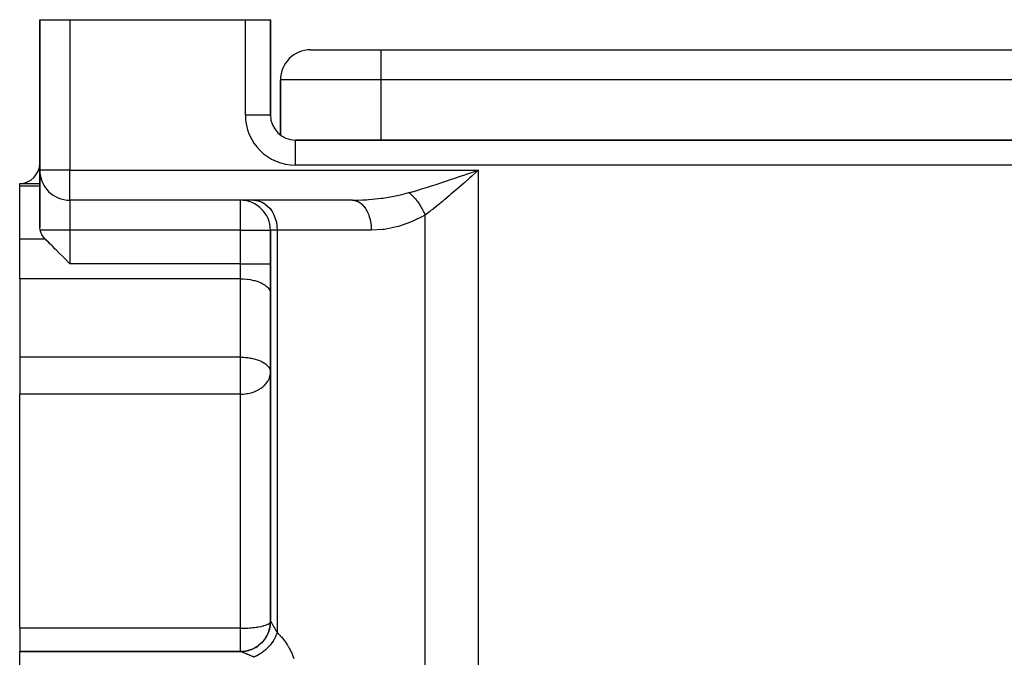
# Model space of a CAD drawing. Extents: x 24 to 1204, y -690 to 196.
# Drawn here: x 390 to 488, y -446 to -383 of the extents above; entities that cross this region are included whole.
import ezdxf

# ---------------------------------------------------------------- set-up
doc = ezdxf.new("R2010")
doc.units = 0
doc.linetypes.add('DASHED', pattern=[11.05, 8.7, -2.35])
doc.layers.get('0').update_dxf_attribs({"linetype": 'CONTINUOUS'})
doc.layers.add('NEVIDI', color=4, linetype='DASHED')

msp = doc.modelspace()

# ---------------------------------------------------------------- linework, layer by layer
at = {"color": 2}
for p, q in [((391.806726, -382.923333), (391.806726, -397.923333)), ((391.806726, -397.923333), (391.806726, -382.923333)), ((391.806726, -382.923333), (394.806726, -382.923333)), ((394.806726, -382.923333), (412.306726, -382.923333)), ((412.306726, -382.923333), (414.806726, -382.923333)), ((414.806726, -392.423333), (414.806726, -382.923333)), ((414.806726, -382.923333), (414.806726, -392.423333)), ((418.806726, -385.923333), (425.806726, -385.923333)), ((425.806726, -385.923333), (499.806726, -385.923333)), ((425.806726, -385.923333), (499.806726, -385.923333)), ((415.806726, -394.423333), (415.806726, -388.923333)), ((415.806726, -388.923333), (415.806726, -394.423333)), ((414.802369, -392.423333), (414.806726, -392.423333)), ((414.806726, -392.518749), (414.806726, -392.423333)), ((414.806726, -392.518749), (414.806726, -392.423333)), ((414.806726, -392.52029), (414.806726, -392.423333)), ((508.306726, -394.923333), (417.306726, -394.923333)), ((417.306726, -394.92769), (417.306726, -394.923333)), ((417.306726, -394.923333), (508.306726, -394.923333)), ((391.806726, -403.634864), (391.806726, -397.923333)), ((391.809158, -397.923333), (391.806726, -397.923333)), ((391.806726, -397.923333), (391.806726, -403.634864)), ((391.806726, -397.928831), (391.806726, -397.923333)), ((391.806726, -398.355626), (391.806726, -398.34824)), ((391.806726, -398.34824), (391.806726, -398.355615)), ((434.66103, -398.229247), (434.884265, -398.153542)), ((434.884265, -398.153542), (435.064406, -398.092406)), ((435.064406, -398.092406), (435.562245, -397.923333)), ((389.806726, -399.25017), (391.806726, -399.25017)), ((389.806726, -399.530529), (389.806726, -399.25017)), ((389.806726, -404.793687), (389.806726, -399.530529)), ((394.806726, -400.923333), (394.806726, -400.920901)), ((422.998705, -400.923333), (394.806726, -400.923333)), ((422.998705, -400.923333), (394.806726, -400.923333)), ((411.806726, -400.925765), (411.806726, -400.923333)), ((391.833723, -403.893952), (391.806726, -403.634864)), ((391.834895, -403.899617), (391.833723, -403.893952)), ((391.840061, -403.923333), (391.834895, -403.899617)), ((391.899858, -404.120908), (391.840061, -403.923333)), ((392.026879, -404.382502), (391.899858, -404.120908)), ((392.204893, -404.634118), (392.026879, -404.382502)), ((414.804293, -403.923333), (414.806726, -403.923333)), ((414.806726, -403.923333), (414.806726, -442.923333)), ((414.806726, -442.923333), (414.806726, -403.923333)), ((389.806726, -408.75017), (389.806726, -404.793687)), ((392.350243, -404.793687), (392.204893, -404.634118)), ((392.430575, -404.87407), (392.350243, -404.793687)), ((392.523688, -404.967165), (392.430575, -404.87407)), ((392.699922, -405.143346), (392.523688, -404.967165)), ((392.793996, -405.237419), (392.699922, -405.143346)), ((393.007934, -405.451381), (392.793996, -405.237419)), ((393.097782, -405.541225), (393.007934, -405.451381)), ((393.348956, -405.7924), (393.097782, -405.541225)), ((393.430233, -405.873673), (393.348956, -405.7924)), ((393.716742, -406.160184), (393.430233, -405.873673)), ((393.785698, -406.229142), (393.716742, -406.160184)), ((394.104533, -406.547961), (393.785698, -406.229142)), ((394.158299, -406.601728), (394.104533, -406.547961)), ((394.505275, -406.948753), (394.158299, -406.601728)), ((394.541677, -406.985159), (394.505275, -406.948753)), ((394.806726, -407.25017), (394.541677, -406.985159)), ((389.806726, -408.75017), (389.806726, -416.571187)), ((389.806726, -416.571187), (389.806726, -420.266216)), ((414.801463, -418.201141), (414.806726, -418.071187)), ((414.803474, -418.001371), (414.806726, -418.071187)), ((389.806726, -443.596802), (389.806726, -420.266216)), ((389.806726, -443.596802), (389.806726, -445.923333)), ((389.806726, -445.923333), (411.814281, -445.923333)), ((389.806726, -448.660175), (389.806726, -445.923333)), ((411.814281, -445.923333), (389.806726, -445.923333)), ((411.806726, -445.923333), (411.806726, -445.921019))]:
    msp.add_line(p, q, dxfattribs=at)
for centre, radius, start, end in [((418.806726, -388.923333), 3, 90, 180), ((417.306726, -392.423333), 2.5, 180, 270), ((389.806726, -397.25017), 2, 270, 360), ((394.806726, -397.923333), 3, 180, 270), ((411.806726, -403.923333), 3, 0, 90), ((411.806726, -442.923333), 3, 333.793286, 347.483598), ((411.806726, -442.923333), 3, 347.695376, 360), ((411.806726, -442.923333), 3, 319.331809, 325.309895), ((411.806726, -442.923333), 3, 326.592376, 332.662627), ((411.806726, -442.923333), 3, 290.770701, 296.175843), ((411.806726, -442.923333), 3, 297.360182, 310.677649), ((411.806726, -442.923333), 3, 312.027954, 317.981696), ((411.806726, -442.923333), 3, 270, 275.232201), ((411.806726, -442.923333), 3, 275.385105, 282.460216), ((411.806726, -442.923333), 3, 283.076066, 289.006926)]:
    msp.add_arc(centre, radius, start, end, dxfattribs=at)
at = {"layer": 'NEVIDI', "color": 7, "linetype": 'CONTINUOUS'}
for p, q in [((394.806726, -382.923333), (394.806726, -397.923333)), ((412.306726, -392.423333), (412.306726, -382.923333)), ((425.806726, -385.923333), (425.806726, -388.923333)), ((425.806726, -388.923333), (415.806726, -388.923333)), ((425.806726, -388.923333), (425.806726, -394.923333)), ((499.806726, -388.923333), (425.806726, -388.923333)), ((412.306726, -392.423333), (414.802369, -392.423333)), ((417.306726, -397.423333), (417.306726, -394.92769)), ((508.306726, -397.423333), (417.306726, -397.423333)), ((394.806726, -397.923333), (391.809158, -397.923333)), ((394.806726, -397.923333), (435.562245, -397.923333)), ((394.806726, -400.920901), (394.806726, -397.923333)), ((433.090099, -398.758559), (433.763697, -398.532548)), ((433.763697, -398.532548), (433.955021, -398.468054)), ((433.955021, -398.468054), (433.98611, -398.457565)), ((433.98611, -398.457565), (434.66103, -398.229247)), ((434.869102, -398.535072), (434.697657, -398.686083)), ((435.390766, -398.074774), (434.869102, -398.535072)), ((435.562245, -397.923333), (435.390766, -398.074774)), ((435.562245, -498.680692), (435.562245, -397.923333)), ((430.449558, -399.616937), (430.758122, -399.519912)), ((430.758122, -399.519912), (431.101501, -399.410684)), ((431.101501, -399.410684), (431.317719, -399.34128)), ((431.317719, -399.34128), (431.792065, -399.187518)), ((431.792065, -399.187518), (431.978647, -399.126532)), ((431.978647, -399.126532), (432.198415, -399.054375)), ((432.198415, -399.054375), (432.860799, -398.835045)), ((432.860799, -398.835045), (432.868207, -398.832578)), ((432.868207, -398.832578), (433.090099, -398.758559)), ((434.008839, -399.290375), (433.489995, -399.741745)), ((434.178757, -399.141755), (434.008839, -399.290375)), ((434.645866, -398.731663), (434.178757, -399.141755)), ((434.697657, -398.686083), (434.645866, -398.731663)), ((391.806726, -399.530529), (389.806726, -399.530529)), ((426.954956, -400.549145), (427.265277, -400.488801)), ((427.265277, -400.488801), (427.451484, -400.450219)), ((427.451484, -400.450219), (427.916498, -400.345683)), ((427.916498, -400.345683), (428.617573, -400.164036)), ((428.617567, -400.164031), (428.680631, -400.214785)), ((428.617573, -400.164036), (428.7514, -400.126198)), ((428.680631, -400.214785), (428.6879, -400.220788)), ((428.6879, -400.220788), (428.750477, -400.273776)), ((428.750477, -400.273776), (428.757422, -400.279802)), ((428.7514, -400.126198), (428.830643, -400.103601)), ((428.757422, -400.279802), (428.764386, -400.285873)), ((428.764386, -400.285873), (428.771637, -400.292226)), ((428.771637, -400.292226), (428.847865, -400.360926)), ((428.830643, -400.103601), (429.385465, -399.941758)), ((428.847865, -400.360926), (428.855076, -400.367607)), ((428.855076, -400.367607), (428.910231, -400.41976)), ((428.910231, -400.41976), (428.917021, -400.42631)), ((428.917021, -400.42631), (428.930888, -400.439774)), ((428.930888, -400.439774), (428.938059, -400.446784)), ((428.938059, -400.446784), (429.013301, -400.522273)), ((429.385465, -399.941758), (429.594443, -399.879324)), ((429.594443, -399.879324), (429.768349, -399.826822)), ((429.768349, -399.826822), (430.237343, -399.682993)), ((430.237343, -399.682993), (430.449558, -399.616937)), ((432.638021, -400.472086), (432.179133, -400.857837)), ((432.805591, -400.329747), (432.638021, -400.472086)), ((433.320191, -399.888516), (432.805591, -400.329747)), ((433.395119, -399.823816), (433.320191, -399.888516)), ((433.489995, -399.741745), (433.395119, -399.823816)), ((394.806726, -400.923333), (394.806726, -403.923333)), ((411.806726, -403.923333), (411.806726, -400.925765)), ((413.151553, -400.923333), (413.369996, -400.936574)), ((413.369996, -400.936574), (413.678157, -401.001121)), ((413.678157, -401.001121), (413.976983, -401.118312)), ((413.976983, -401.118312), (414.260852, -401.285952)), ((414.260852, -401.285952), (414.524721, -401.501022)), ((422.993511, -400.92294), (423.173768, -400.936576)), ((422.998705, -400.923333), (423.121485, -400.922938)), ((423.121485, -400.922938), (423.968579, -400.899471)), ((423.173768, -400.936576), (423.215656, -400.943689)), ((423.215656, -400.943689), (423.226273, -400.945736)), ((423.226273, -400.945736), (423.42094, -401.001148)), ((423.42094, -401.001148), (423.460831, -401.016796)), ((423.460831, -401.016796), (423.471253, -401.021132)), ((423.471253, -401.021132), (423.660371, -401.118269)), ((423.660371, -401.118269), (423.697876, -401.14188)), ((423.697876, -401.14188), (423.707828, -401.148399)), ((423.707828, -401.148399), (423.888043, -401.285982)), ((423.888043, -401.285982), (423.92243, -401.31671)), ((423.92243, -401.31671), (423.931707, -401.325263)), ((423.931707, -401.325263), (424.099575, -401.501041)), ((423.968579, -400.899471), (424.379684, -400.875565)), ((424.379684, -400.875565), (424.567486, -400.862013)), ((424.567486, -400.862013), (424.961768, -400.828277)), ((424.961768, -400.828277), (425.829814, -400.729079)), ((425.829814, -400.729079), (425.962667, -400.710888)), ((425.962667, -400.710888), (426.016097, -400.703345)), ((426.016097, -400.703345), (426.954956, -400.549145)), ((429.013301, -400.522273), (429.020414, -400.529594)), ((429.020414, -400.529594), (429.067859, -400.57926)), ((429.067859, -400.57926), (429.074629, -400.586465)), ((429.074629, -400.586465), (429.094973, -400.608299)), ((429.094973, -400.608299), (429.102027, -400.615933)), ((429.102027, -400.615933), (429.175748, -400.697698)), ((429.175748, -400.697698), (429.182705, -400.705602)), ((429.182705, -400.705602), (429.222457, -400.751408)), ((429.222457, -400.751408), (429.229056, -400.759117)), ((429.229056, -400.759117), (429.255479, -400.790292)), ((429.255479, -400.790292), (429.262338, -400.798465)), ((429.262338, -400.798465), (429.334018, -400.885903)), ((429.334018, -400.885903), (429.340774, -400.894339)), ((429.340774, -400.894339), (429.372877, -400.934888)), ((429.372877, -400.934888), (429.379269, -400.943055)), ((429.379269, -400.943055), (429.411224, -400.984356)), ((429.411224, -400.984356), (429.417853, -400.993025)), ((429.417853, -400.993025), (429.486985, -401.085521)), ((429.486985, -401.085521), (429.493479, -401.094412)), ((429.493479, -401.094412), (429.518143, -401.128505)), ((429.518143, -401.128505), (429.524303, -401.137101)), ((429.524303, -401.137101), (429.561114, -401.189165)), ((429.561114, -401.189165), (429.56746, -401.198262)), ((429.56746, -401.198262), (429.63347, -401.295091)), ((429.63347, -401.295091), (429.639597, -401.304287)), ((429.639597, -401.304287), (429.65716, -401.330853)), ((429.65716, -401.330853), (429.66301, -401.339768)), ((429.66301, -401.339768), (429.703887, -401.403037)), ((429.703887, -401.403037), (429.709899, -401.412487)), ((429.709899, -401.412487), (429.772271, -401.512847)), ((431.466256, -401.442732), (431.303535, -401.573283)), ((431.965653, -401.034999), (431.466256, -401.442732)), ((432.130845, -400.898048), (431.965653, -401.034999)), ((432.179133, -400.857837), (432.130845, -400.898048)), ((414.524721, -401.501022), (414.763886, -401.759672)), ((414.763886, -401.759672), (414.974147, -402.057421)), ((414.974147, -402.057421), (415.151509, -402.388616)), ((415.151509, -402.388616), (415.292873, -402.747398)), ((424.099575, -401.501041), (424.130349, -401.537982)), ((424.130349, -401.537982), (424.138939, -401.54858)), ((424.138939, -401.54858), (424.291292, -401.759666)), ((424.291292, -401.759666), (424.318168, -401.802011)), ((424.318168, -401.802011), (424.325787, -401.814332)), ((424.325787, -401.814332), (424.459859, -402.057438)), ((424.459859, -402.057438), (424.482392, -402.103975)), ((424.482392, -402.103975), (424.488829, -402.117623)), ((424.488829, -402.117623), (424.602038, -402.388604)), ((424.602038, -402.388604), (424.620024, -402.438251)), ((424.620024, -402.438251), (424.625348, -402.453379)), ((424.625348, -402.453379), (424.715381, -402.747404)), ((430.105375, -402.47155), (428.931134, -403.053907)), ((429.772271, -401.512847), (429.7781, -401.522449)), ((429.7781, -401.522449), (429.789049, -401.540591)), ((429.789049, -401.540591), (429.794583, -401.549814)), ((429.794583, -401.549814), (429.838498, -401.624322)), ((429.838498, -401.624322), (429.844147, -401.634082)), ((429.844147, -401.634082), (429.902438, -401.737259)), ((429.902438, -401.737259), (429.90787, -401.747113)), ((429.90787, -401.747113), (429.912926, -401.756322)), ((429.912926, -401.756322), (429.918041, -401.765679)), ((429.918041, -401.765679), (429.963967, -401.851449)), ((429.963967, -401.851449), (429.969184, -401.861402)), ((429.969184, -401.861402), (430.022972, -401.966676)), ((430.022972, -401.966676), (430.027831, -401.976436)), ((430.027831, -401.976436), (430.027971, -401.976719)), ((430.027971, -401.976719), (430.032606, -401.986071)), ((430.032606, -401.986071), (430.079366, -402.082753)), ((430.079366, -402.082753), (430.08413, -402.092852)), ((430.08413, -402.092852), (430.133046, -402.19947)), ((430.22019, -402.40474), (430.105375, -402.47155)), ((430.133046, -402.19947), (430.13311, -402.199613)), ((430.13311, -402.199613), (430.137383, -402.209194)), ((430.137383, -402.209194), (430.137568, -402.209611)), ((430.137568, -402.209611), (430.18389, -402.316571)), ((430.18389, -402.316571), (430.188164, -402.326741)), ((430.188164, -402.326741), (430.22019, -402.404742)), ((430.650862, -402.083078), (430.22019, -402.40474)), ((430.22019, -499.76321), (430.22019, -402.40474)), ((430.810927, -401.960325), (430.650862, -402.083078)), ((431.017375, -401.799724), (430.810927, -401.960325)), ((431.303535, -401.573283), (431.017375, -401.799724)), ((415.292873, -402.747398), (415.395712, -403.127336)), ((415.395712, -403.127336), (415.458201, -403.521837)), ((424.715381, -402.747404), (424.728771, -402.799267)), ((424.728771, -402.799267), (424.732793, -402.8154)), ((424.732793, -402.8154), (424.797822, -403.127342)), ((424.797822, -403.127342), (424.806576, -403.180363)), ((424.806576, -403.180363), (424.809187, -403.196978)), ((424.809187, -403.196978), (424.847919, -403.521837)), ((428.755634, -403.126736), (427.563207, -403.534825)), ((428.784258, -403.115091), (428.755634, -403.126736)), ((428.931134, -403.053907), (428.784258, -403.115091)), ((394.806726, -403.923333), (391.840061, -403.923333)), ((411.806726, -403.923333), (394.806726, -403.923333)), ((394.806726, -403.923333), (394.806726, -407.25017)), ((411.806726, -403.923333), (414.804293, -403.923333)), ((411.806726, -407.25017), (411.806726, -403.923333)), ((415.479139, -403.923333), (414.806726, -403.923333)), ((415.458201, -403.521837), (415.479139, -403.923333)), ((415.479139, -403.923333), (415.479139, -444.038769)), ((424.864706, -403.923333), (415.479139, -403.923333)), ((424.847919, -403.521837), (424.852049, -403.574533)), ((424.852049, -403.574533), (424.853274, -403.591798)), ((424.853274, -403.591798), (424.864706, -403.923333)), ((426.001743, -403.851633), (424.864706, -403.923333)), ((426.180661, -403.827811), (426.001743, -403.851633)), ((427.385428, -403.583206), (426.180661, -403.827811)), ((427.563207, -403.534825), (427.385428, -403.583206)), ((392.350243, -404.793687), (389.806726, -404.793687)), ((411.806726, -407.25017), (394.806726, -407.25017)), ((411.806726, -408.75017), (411.806726, -407.25017)), ((411.806726, -407.25017), (414.806726, -407.25017)), ((411.806726, -408.75017), (389.806726, -408.75017)), ((411.806726, -416.571187), (411.806726, -408.75017)), ((411.806726, -408.75017), (412.080302, -408.75642)), ((412.080302, -408.75642), (412.088274, -408.75679)), ((412.088274, -408.75679), (412.454011, -408.7855)), ((412.454011, -408.7855), (412.485459, -408.789064)), ((412.485459, -408.789064), (412.817572, -408.837885)), ((412.817572, -408.837885), (412.870612, -408.847659)), ((412.870612, -408.847659), (413.165164, -408.912761)), ((413.165164, -408.912761), (413.236488, -408.931479)), ((413.236488, -408.931479), (413.490957, -409.008863)), ((413.490957, -409.008863), (413.576587, -409.039014)), ((413.576587, -409.039014), (413.790041, -409.12473)), ((413.790041, -409.12473), (413.884843, -409.168339)), ((413.884843, -409.168339), (414.057621, -409.258521)), ((414.057621, -409.258521), (414.155847, -409.317213)), ((414.155847, -409.317213), (414.289338, -409.408054)), ((414.289338, -409.408054), (414.384446, -409.482811)), ((414.384446, -409.482811), (414.481564, -409.570971)), ((414.481564, -409.570971), (414.566649, -409.662202)), ((414.566649, -409.662202), (414.631263, -409.744702)), ((414.631263, -409.744702), (414.699197, -409.852171)), ((414.699197, -409.852171), (414.736063, -409.926526)), ((414.736063, -409.926526), (414.779738, -410.049422)), ((414.779738, -410.049422), (414.794232, -410.113415)), ((414.794232, -410.113415), (414.806726, -410.25017)), ((411.806726, -416.571187), (389.806726, -416.571187)), ((411.806726, -418.071187), (411.806726, -416.571187)), ((411.806726, -416.571187), (411.938289, -416.57263)), ((411.938289, -416.57263), (412.080222, -416.577433)), ((412.080222, -416.577433), (412.130072, -416.579925)), ((412.130072, -416.579925), (412.335836, -416.594701)), ((412.335836, -416.594701), (412.454075, -416.606525)), ((412.454075, -416.606525), (412.556712, -416.618816)), ((412.556712, -416.618816), (412.794194, -416.654773)), ((412.794194, -416.654773), (412.817631, -416.658913)), ((412.817631, -416.658913), (412.925971, -416.679489)), ((412.925971, -416.679489), (413.050127, -416.70609)), ((413.050127, -416.70609), (413.165107, -416.733764)), ((413.165107, -416.733764), (413.327214, -416.778117)), ((413.327214, -416.778117), (413.467525, -416.822013)), ((413.467525, -416.822013), (413.490928, -416.829871)), ((413.490928, -416.829871), (413.630334, -416.880131)), ((413.630334, -416.880131), (413.790113, -416.945778)), ((413.790113, -416.945778), (413.875628, -416.98495)), ((413.875628, -416.98495), (413.962737, -417.02816)), ((413.962737, -417.02816), (414.057592, -417.079521)), ((414.057592, -417.079521), (414.197669, -417.165181)), ((414.197669, -417.165181), (414.289325, -417.229061)), ((411.806726, -420.266216), (411.806726, -418.071187)), ((414.289325, -417.229061), (414.304721, -417.240521)), ((414.304721, -417.240521), (414.448439, -417.360316)), ((414.448439, -417.360316), (414.481626, -417.39205)), ((414.481626, -417.39205), (414.601539, -417.525976)), ((414.601539, -417.525976), (414.631288, -417.565754)), ((414.631288, -417.565754), (414.632173, -417.566993)), ((414.632173, -417.566993), (414.736047, -417.747506)), ((414.736047, -417.747506), (414.750327, -417.7817)), ((414.750327, -417.7817), (414.78228, -417.880088)), ((414.78228, -417.880088), (414.794234, -417.934444)), ((414.794234, -417.934444), (414.803474, -418.001371)), ((414.38443, -419.194123), (414.519519, -419.008405)), ((414.519519, -419.008405), (414.537706, -418.979687)), ((414.537706, -418.979687), (414.566664, -418.931565)), ((414.566664, -418.931565), (414.699212, -418.653558)), ((414.699212, -418.653558), (414.705476, -418.63664)), ((414.705476, -418.63664), (414.715199, -418.609246)), ((414.715199, -418.609246), (414.779724, -418.365029)), ((414.779724, -418.365029), (414.795226, -418.263195)), ((414.795226, -418.263195), (414.801463, -418.201141)), ((412.581081, -420.191834), (412.87054, -420.123575)), ((412.87054, -420.123575), (412.873307, -420.122806)), ((412.873307, -420.122806), (412.98013, -420.091345)), ((412.98013, -420.091345), (413.16815, -420.027176)), ((413.16815, -420.027176), (413.236432, -420.000919)), ((413.236432, -420.000919), (413.464036, -419.900864)), ((413.464036, -419.900864), (413.576592, -419.843532)), ((413.576592, -419.843532), (413.730589, -419.755434)), ((413.730589, -419.755434), (413.758858, -419.737929)), ((413.758858, -419.737929), (413.884899, -419.654247)), ((413.884899, -419.654247), (414.045683, -419.532172)), ((414.045683, -419.532172), (414.155803, -419.436471)), ((414.155803, -419.436471), (414.202044, -419.392759)), ((414.202044, -419.392759), (414.311147, -419.279644)), ((414.311147, -419.279644), (414.38443, -419.194123)), ((411.806726, -420.266216), (389.806726, -420.266216)), ((411.806726, -420.266216), (412.009278, -420.261207)), ((411.806726, -443.596802), (411.806726, -420.266216)), ((412.009278, -420.261207), (412.088289, -420.256527)), ((412.088289, -420.256527), (412.29263, -420.237233)), ((412.29263, -420.237233), (412.485475, -420.209297)), ((412.485475, -420.209297), (412.581081, -420.191834)), ((411.806726, -443.596802), (389.806726, -443.596802)), ((411.806726, -443.596802), (411.870544, -443.59665)), ((411.806726, -445.921019), (411.806726, -443.596802)), ((411.870544, -443.59665), (411.957617, -443.59595)), ((411.957617, -443.59595), (412.047848, -443.594624)), ((412.047848, -443.594624), (412.08815, -443.593833)), ((412.08815, -443.593833), (412.146097, -443.592479)), ((412.146097, -443.592479), (412.227049, -443.590159)), ((412.227049, -443.590159), (412.257698, -443.58915)), ((412.257698, -443.58915), (412.38882, -443.584003)), ((412.38882, -443.584003), (412.48545, -443.57934)), ((412.48545, -443.57934), (412.547686, -443.575937)), ((412.547686, -443.575937), (412.749133, -443.56271)), ((412.749133, -443.56271), (412.759456, -443.561939)), ((412.759456, -443.561939), (412.870524, -443.553039)), ((412.870524, -443.553039), (413.02295, -443.538975)), ((413.02295, -443.538975), (413.167512, -443.523534)), ((413.167512, -443.523534), (413.23643, -443.515405)), ((413.23643, -443.515405), (413.404001, -443.493409)), ((413.404001, -443.493409), (413.524858, -443.475415)), ((413.524858, -443.475415), (413.576581, -443.467118)), ((413.576581, -443.467118), (413.84029, -443.418465)), ((413.84029, -443.418465), (413.884895, -443.409041)), ((413.884895, -443.409041), (413.939171, -443.397037)), ((413.939171, -443.397037), (414.114449, -443.353652)), ((414.114449, -443.353652), (414.155807, -443.342223)), ((414.155807, -443.342223), (414.345918, -443.28199)), ((414.345918, -443.28199), (414.384385, -443.267884)), ((414.384385, -443.267884), (414.532636, -443.204565)), ((414.532636, -443.204565), (414.566664, -443.18731)), ((414.566664, -443.18731), (414.584916, -443.177479)), ((414.584916, -443.177479), (414.672412, -443.122591)), ((414.672412, -443.122591), (414.699199, -443.102025)), ((414.699199, -443.102025), (414.763345, -443.037448)), ((414.717133, -443.666396), (414.703108, -443.7193)), ((414.782224, -443.334476), (414.717133, -443.666396)), ((414.763345, -443.037448), (414.779738, -443.013464)), ((414.779738, -443.013464), (414.804284, -442.950497)), ((414.783542, -443.324819), (414.782224, -443.334476)), ((414.790188, -443.271997), (414.783542, -443.324819)), ((414.810482, -442.934606), (414.790188, -443.271997)), ((414.806726, -442.923333), (414.810503, -442.923333)), ((414.810503, -442.923333), (414.810482, -442.934606)), ((414.810503, -442.923333), (414.817855, -442.927236)), ((414.817855, -442.927236), (414.819323, -442.928512)), ((414.819323, -442.928512), (414.830291, -442.940223)), ((414.830291, -442.940223), (414.831651, -442.941857)), ((414.831651, -442.941857), (414.833814, -442.944512)), ((414.833814, -442.944512), (414.850718, -442.967016)), ((414.850718, -442.967016), (414.853568, -442.971033)), ((414.853568, -442.971033), (414.874782, -443.002214)), ((414.874782, -443.002214), (414.878262, -443.007497)), ((414.878262, -443.007497), (414.900633, -443.042236)), ((414.900633, -443.042236), (414.903696, -443.047079)), ((414.903696, -443.047079), (414.907796, -443.05359)), ((414.907796, -443.05359), (414.93736, -443.101293)), ((414.93736, -443.101293), (414.942015, -443.108904)), ((414.942015, -443.108904), (414.975608, -443.164465)), ((414.975608, -443.164465), (414.980859, -443.173233)), ((414.980859, -443.173233), (415.016633, -443.233444)), ((415.016633, -443.233444), (415.018484, -443.236577)), ((415.018484, -443.236577), (415.024314, -443.246462)), ((415.024314, -443.246462), (415.065701, -443.317027)), ((415.065701, -443.317027), (415.072134, -443.328052)), ((415.072134, -443.328052), (415.116874, -443.405093)), ((415.116874, -443.405093), (415.123679, -443.416862)), ((415.123679, -443.416862), (415.171404, -443.499686)), ((415.171404, -443.499686), (415.176407, -443.508392)), ((415.176407, -443.508392), (415.178687, -443.512362)), ((415.178687, -443.512362), (415.229269, -443.600602)), ((415.229269, -443.600602), (415.237011, -443.614134)), ((415.237011, -443.614134), (415.290264, -443.707342)), ((414.385911, -444.46281), (414.196647, -444.742663)), ((414.388728, -444.458083), (414.385911, -444.46281)), ((414.417653, -444.408357), (414.388728, -444.458083)), ((414.568197, -444.1052), (414.417653, -444.408357)), ((414.570744, -444.099231), (414.568197, -444.1052)), ((414.592261, -444.047322), (414.570744, -444.099231)), ((414.70098, -443.726999), (414.592261, -444.047322)), ((414.703108, -443.7193), (414.70098, -443.726999)), ((415.263404, -444.535857), (415.167644, -444.709503)), ((415.286557, -444.490643), (415.263404, -444.535857)), ((415.300639, -444.462428), (415.286557, -444.490643)), ((415.290264, -443.707342), (415.29842, -443.721634)), ((415.29842, -443.721634), (415.35433, -443.819684)), ((415.349486, -444.359878), (415.300639, -444.462428)), ((415.388766, -444.271284), (415.349486, -444.359878)), ((415.35433, -443.819684), (415.362799, -443.834545)), ((415.362799, -443.834545), (415.377541, -443.860417)), ((415.377541, -443.860417), (415.421395, -443.9374)), ((415.408083, -444.225332), (415.388766, -444.271284)), ((415.454196, -444.107879), (415.408083, -444.225332)), ((415.421395, -443.9374), (415.430327, -443.953082)), ((415.430327, -443.953082), (415.479139, -444.038769)), ((415.47914, -444.038769), (415.454196, -444.107879)), ((415.479139, -444.038769), (415.558796, -444.113554)), ((415.558796, -444.113554), (415.569569, -444.1239)), ((415.569569, -444.1239), (415.582244, -444.136144)), ((415.582244, -444.136144), (415.669725, -444.222823)), ((415.669725, -444.222823), (415.68041, -444.233675)), ((415.68041, -444.233675), (415.779079, -444.336726)), ((415.779079, -444.336726), (415.789596, -444.34802)), ((415.789596, -444.34802), (415.886817, -444.455361)), ((415.886817, -444.455361), (415.897187, -444.467132)), ((415.897187, -444.467132), (415.992866, -444.578792)), ((415.992866, -444.578792), (416.003054, -444.591016)), ((416.003054, -444.591016), (416.097157, -444.707091)), ((413.242169, -445.560741), (412.936855, -445.704816)), ((413.242608, -445.560503), (413.242169, -445.560741)), ((413.297435, -445.529987), (413.242608, -445.560503)), ((413.581045, -445.346273), (413.297435, -445.529987)), ((413.581852, -445.345683), (413.581045, -445.346273)), ((413.63132, -445.308702), (413.581852, -445.345683)), ((413.888156, -445.088554), (413.63132, -445.308702)), ((413.889777, -445.086996), (413.888156, -445.088554)), ((413.93293, -445.044653), (413.889777, -445.086996)), ((414.157942, -444.792377), (413.93293, -445.044653)), ((414.160431, -444.789245), (414.157942, -444.792377)), ((414.196647, -444.742663), (414.160431, -444.789245)), ((414.415971, -445.659975), (414.380542, -445.693471)), ((414.55953, -445.516185), (414.415971, -445.659975)), ((414.595606, -445.477873), (414.55953, -445.516185)), ((414.617837, -445.453801), (414.595606, -445.477873)), ((414.69662, -445.365497), (414.617837, -445.453801)), ((414.762481, -445.287868), (414.69662, -445.365497)), ((414.795742, -445.24725), (414.762481, -445.287868)), ((414.878616, -445.141561), (414.795742, -445.24725)), ((414.948654, -445.046764), (414.878616, -445.141561)), ((414.978904, -445.004105), (414.948654, -445.046764)), ((415.107662, -444.809096), (414.978904, -445.004105)), ((415.116237, -444.795238), (415.107662, -444.809096)), ((415.143062, -444.751083), (415.116237, -444.795238)), ((415.167644, -444.709503), (415.143062, -444.751083)), ((416.097157, -444.707091), (416.107064, -444.719656)), ((416.107064, -444.719656), (416.199593, -444.840364)), ((416.199593, -444.840364), (416.209437, -444.853576)), ((416.209437, -444.853576), (416.300145, -444.978877)), ((416.300145, -444.978877), (416.309803, -444.992612)), ((416.309803, -444.992612), (416.398751, -445.122862)), ((416.398751, -445.122862), (416.408144, -445.137028)), ((416.408144, -445.137028), (416.495107, -445.272138)), ((416.495107, -445.272138), (416.504326, -445.286896)), ((416.504326, -445.286896), (416.588782, -445.426297)), ((416.588782, -445.426297), (416.597715, -445.441505)), ((416.597715, -445.441505), (416.679303, -445.584876)), ((416.679303, -445.584876), (416.687975, -445.600618)), ((416.687975, -445.600618), (416.766319, -445.747615)), ((412.095386, -445.910089), (411.814281, -445.923333)), ((411.82625, -445.924713), (411.814281, -445.923333)), ((411.829034, -445.925263), (411.82625, -445.924713)), ((411.852513, -445.931338), (411.829034, -445.925263)), ((411.85667, -445.932581), (411.852513, -445.931338)), ((411.889335, -445.943269), (411.85667, -445.932581)), ((411.894796, -445.945171), (411.889335, -445.943269)), ((411.903971, -445.948419), (411.894796, -445.945171)), ((411.936117, -445.960221), (411.903971, -445.948419)), ((411.942907, -445.96278), (411.936117, -445.960221)), ((411.992693, -445.982047), (411.942907, -445.96278)), ((412.00061, -445.985176), (411.992693, -445.982047)), ((412.058703, -446.008534), (412.00061, -445.985176)), ((412.06786, -446.012268), (412.058703, -446.008534)), ((412.094591, -446.023234), (412.06786, -446.012268)), ((412.133995, -446.039551), (412.094591, -446.023234)), ((412.100106, -445.90964), (412.095386, -445.910089)), ((412.162505, -445.902992), (412.100106, -445.90964)), ((412.144331, -446.043857), (412.133995, -446.039551)), ((412.218473, -446.074992), (412.144331, -446.043857)), ((412.492126, -445.845549), (412.162505, -445.902992)), ((412.229986, -446.079861), (412.218473, -446.074992)), ((412.312039, -446.1148), (412.229986, -446.079861)), ((412.324683, -446.120219), (412.312039, -446.1148)), ((412.385918, -446.146596), (412.324683, -446.120219)), ((412.413189, -446.158405), (412.385918, -446.146596)), ((412.426694, -446.164264), (412.413189, -446.158405)), ((412.521276, -446.205446), (412.426694, -446.164264)), ((412.49553, -445.844755), (412.492126, -445.845549)), ((412.556407, -445.829845), (412.49553, -445.844755)), ((412.535551, -446.211676), (412.521276, -446.205446)), ((412.636097, -446.255593), (412.535551, -446.211676)), ((412.87686, -445.728339), (412.556407, -445.829845)), ((412.651099, -446.262148), (412.636097, -446.255593)), ((412.757349, -446.308584), (412.651099, -446.262148)), ((412.773143, -446.315489), (412.757349, -446.308584)), ((412.774844, -446.316233), (412.773143, -446.315489)), ((412.884715, -446.364277), (412.774844, -446.316233)), ((412.878495, -445.727718), (412.87686, -445.728339)), ((412.936855, -445.704816), (412.878495, -445.727718)), ((412.90149, -446.371614), (412.884715, -446.364277)), ((413.01836, -446.422748), (412.90149, -446.371614)), ((413.035909, -446.430429), (413.01836, -446.422748)), ((413.151544, -446.481053), (413.035909, -446.430429)), ((413.162732, -446.476725), (413.15155, -446.481049)), ((413.223759, -446.51327), (413.15155, -446.481049)), ((413.359299, -446.392713), (413.162732, -446.476725)), ((413.373068, -446.386259), (413.359299, -446.392713)), ((413.416694, -446.365317), (413.373068, -446.386259)), ((413.457576, -446.345009), (413.416694, -446.365317)), ((413.625289, -446.254687), (413.457576, -446.345009)), ((413.668157, -446.229761), (413.625289, -446.254687)), ((413.694762, -446.213909), (413.668157, -446.229761)), ((413.790782, -446.154209), (413.694762, -446.213909)), ((413.8725, -446.100262), (413.790782, -446.154209)), ((413.914376, -446.071466), (413.8725, -446.100262)), ((414.020523, -445.994874), (413.914376, -446.071466)), ((414.112206, -445.924428), (414.020523, -445.994874)), ((414.152792, -445.891926), (414.112206, -445.924428)), ((414.329983, -445.739994), (414.152792, -445.891926)), ((414.342023, -445.729049), (414.329983, -445.739994)), ((414.380542, -445.693471), (414.342023, -445.729049)), ((416.766319, -445.747615), (416.774577, -445.763641)), ((416.774577, -445.763641), (416.849778, -445.914727)), ((416.849778, -445.914727), (416.857688, -445.931188)), ((416.857688, -445.931188), (416.929635, -446.086445)), ((416.929635, -446.086445), (416.937187, -446.103356)), ((416.937187, -446.103356), (417.005691, -446.262758)), ((417.005691, -446.262758), (417.012866, -446.280122)), ((417.012866, -446.280122), (417.077785, -446.443801)), ((417.077785, -446.443801), (417.084567, -446.46164)), ((417.084567, -446.46164), (417.145824, -446.630064))]:
    msp.add_line(p, q, dxfattribs=at)
msp.add_arc((417.306726, -392.423333), 5, 180, 270, dxfattribs=at)

doc.saveas('drawing.dxf')
